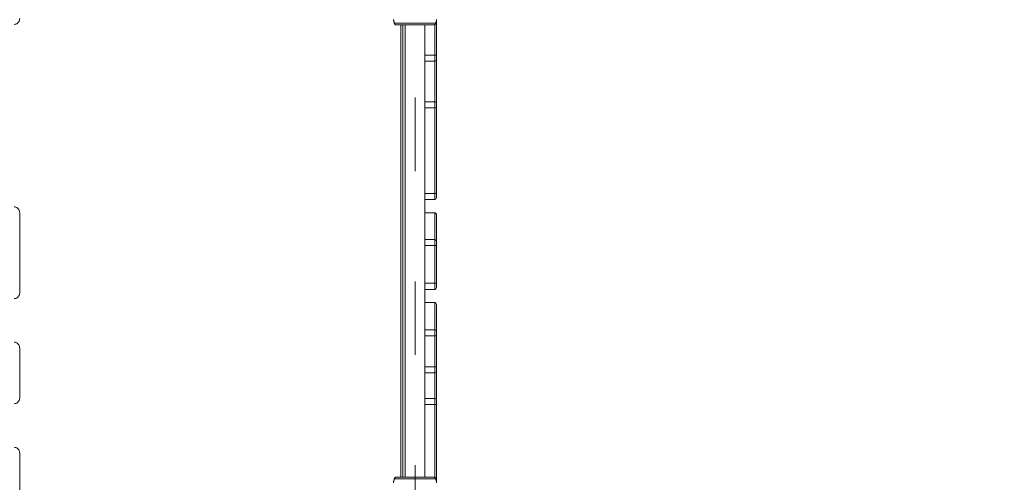
# Model space of a CAD drawing. Units: millimetres. Extents: x 13253 to 15853, y 4910 to 5990.
# Drawn here: x 13923 to 14084, y 5608 to 5683 of the extents above; entities that cross this region are included whole.
import ezdxf

# ---------------------------------------------------------------- set-up
doc = ezdxf.new("R2010")
doc.units = ezdxf.units.MM
doc.header["$LTSCALE"] = 10
doc.linetypes.add('ACAD_ISO03W100', pattern=[30, 12, -18])
doc.layers.add('Widoczne (ISO)', color=7, linetype='Continuous', lineweight=50)
doc.layers.add('Widoczne wąskie (ISO)', color=7, linetype='Continuous', lineweight=35)
doc.styles.get("Standard").update_dxf_attribs({"font": 'tahoma.ttf'})
doc.dimstyles.new('Karol 25', dxfattribs={"dimtxt": 40, "dimasz": 35, "dimexe": 0.18, "dimexo": 0.0625, "dimgap": 0.09, "dimtad": 1, "dimdec": 0, "dimzin": 0, "dimdsep": 46, "dimtxsty": 'Standard', "dimcen": 0.09, "dimadec": 0, "dimazin": 0, "dimtfac": 1, "dimtdec": 0, "dimtofl": 0, "dimtmove": 0, "dimatfit": 3, "dimfxl": 3, "dimfxlon": 1, "dimtolj": 1, "dimtzin": 0, "dimarcsym": 0})

# ---------------------------------------------------------------- blocks, each defined once
blk = doc.blocks.new('*D27')
at = {"color": 0, "lineweight": -2, "transparency": 16777216}
for p, q in [((14303.73, 5819.59), (14306.91, 5819.59)), ((14306.73, 5280.67), (14306.73, 5784.59)), ((14303.73, 5245.67), (14306.91, 5245.67))]:
    blk.add_line(p, q, dxfattribs=at)
at = {"color": 0, "lineweight": 13, "transparency": 16777216}
for points in [[(14300.9, 5784.59), (14312.56, 5784.59), (14306.73, 5819.59)], [(14300.9, 5280.67), (14312.56, 5280.67), (14306.73, 5245.67)]]:
    blk.add_solid(points, dxfattribs=at)
at = {"layer": 'Defpoints', "color": 0, "lineweight": 13, "transparency": 16777216}
for p in [(13860.46, 5819.59), (14306.73, 5819.59), (13860.46, 5245.67)]:
    blk.add_point(p, dxfattribs=at)
at = {"color": 0, "transparency": 16777216, "insert": (14286.22, 5532.63), "char_height": 40, "attachment_point": 5, "rotation": 90}
blk.add_mtext('\\A1;574', dxfattribs=at)
blk = doc.blocks.new('*D28')
at = {"color": 0, "lineweight": -2, "transparency": 16777216}
for p, q in [((13453.43, 4984.55), (13453.43, 4981.37)), ((14077.46, 4984.55), (14077.46, 4981.37)), ((13488.43, 4981.55), (14042.46, 4981.55))]:
    blk.add_line(p, q, dxfattribs=at)
at = {"color": 0, "lineweight": 13, "transparency": 16777216}
for points in [[(13488.43, 4987.38), (13488.43, 4975.71), (13453.43, 4981.55)], [(14042.46, 4987.38), (14042.46, 4975.71), (14077.46, 4981.55)]]:
    blk.add_solid(points, dxfattribs=at)
at = {"layer": 'Defpoints', "color": 0, "lineweight": 13, "transparency": 16777216}
for p in [(14077.46, 5690.48), (13453.43, 5654.13), (14077.46, 4981.55)]:
    blk.add_point(p, dxfattribs=at)
at = {"color": 0, "transparency": 16777216, "insert": (13765.44, 5002.47), "char_height": 40, "attachment_point": 5}
blk.add_mtext('\\A1;624', dxfattribs=at)
blk = doc.blocks.new('*D29')
at = {"color": 0, "lineweight": -2, "transparency": 16777216}
for p, q in [((14366.03, 5989.59), (14369.21, 5989.59)), ((14369.03, 5077.77), (14369.03, 5954.59)), ((14366.03, 5042.77), (14369.21, 5042.77))]:
    blk.add_line(p, q, dxfattribs=at)
at = {"color": 0, "lineweight": 13, "transparency": 16777216}
for points in [[(14363.19, 5954.59), (14374.86, 5954.59), (14369.03, 5989.59)], [(14363.19, 5077.77), (14374.86, 5077.77), (14369.03, 5042.77)]]:
    blk.add_solid(points, dxfattribs=at)
at = {"layer": 'Defpoints', "color": 0, "lineweight": 13, "transparency": 16777216}
for p in [(13860.46, 5989.59), (14369.03, 5989.59), (13887.61, 5042.77)]:
    blk.add_point(p, dxfattribs=at)
at = {"color": 0, "transparency": 16777216, "insert": (14348.15, 5516.18), "char_height": 40, "attachment_point": 5, "rotation": 90}
blk.add_mtext('\\A1;947', dxfattribs=at)
blk = doc.blocks.new('*D30')
at = {"color": 0, "lineweight": -2, "transparency": 16777216}
for p, q in [((13253.16, 4918.98), (13253.16, 4915.8)), ((14237.46, 4918.98), (14237.46, 4915.8)), ((13288.16, 4915.98), (14202.46, 4915.98))]:
    blk.add_line(p, q, dxfattribs=at)
at = {"color": 0, "lineweight": 13, "transparency": 16777216}
for points in [[(13288.16, 4921.81), (13288.16, 4910.14), (13253.16, 4915.98)], [(14202.46, 4921.81), (14202.46, 4910.14), (14237.46, 4915.98)]]:
    blk.add_solid(points, dxfattribs=at)
at = {"layer": 'Defpoints', "color": 0, "lineweight": 13, "transparency": 16777216}
for p in [(13253.16, 5648.63), (14237.46, 5513.73), (14237.46, 4915.98)]:
    blk.add_point(p, dxfattribs=at)
at = {"color": 0, "transparency": 16777216, "insert": (13745.31, 4936.98), "char_height": 40, "attachment_point": 5}
blk.add_mtext('\\A1;984', dxfattribs=at)
blk = doc.blocks.new('A$C428502B9')
at = {"layer": 'Widoczne (ISO)', "lineweight": 13}
for p, q in [((538.03, 440.76), (538.03, 440.07)), ((531.12, 440.34), (531.12, 440.34)), ((532.53, 366.17), (532.53, 439.97)), ((532.93, 439.97), (532.93, 366.17)), ((536.13, 439.97), (536.13, 366.17)), ((537.94, 440.34), (537.94, 440.34)), ((538.03, 435.03), (538.03, 440.07)), ((538.03, 435.03), (538.03, 434.33)), ((538.03, 427.42), (538.03, 434.33)), ((536.13, 427.43), (537.73, 427.43)), ((538.03, 427.42), (538.03, 427.41)), ((538.03, 427.13), (538.03, 426.43)), ((538.03, 412.48), (538.03, 426.43)), ((538.03, 412.48), (538.03, 411.78)), ((536.13, 411.48), (537.73, 411.48)), ((469.97, 409.28), (469.97, 396.3)), ((537.73, 409.3), (536.13, 409.3)), ((538.03, 404.65), (538.03, 409)), ((538.03, 404.65), (538.03, 403.95)), ((538.03, 397.82), (538.03, 403.95)), ((538.03, 397.82), (538.03, 397.12)), ((537.73, 396.82), (536.13, 396.82)), ((537.73, 394.67), (536.13, 394.67)), ((538.03, 394.37), (538.03, 394.37)), ((538.03, 389.92), (538.03, 394.37)), ((538.03, 389.92), (538.03, 389.22)), ((538.03, 384.17), (538.03, 389.22)), ((469.97, 387.19), (469.97, 379.15)), ((538.03, 384.17), (538.03, 383.47)), ((538.03, 379.02), (538.03, 383.47)), ((537.73, 379.03), (536.13, 379.03)), ((538.03, 379.02), (538.03, 379.02)), ((538.03, 378.73), (538.03, 378.03)), ((538.03, 366.07), (538.03, 378.03)), ((469.97, 370.05), (469.97, 357.07)), ((531.12, 365.8), (531.12, 365.8)), ((537.94, 365.8), (537.94, 365.8)), ((538.03, 366.07), (538.03, 365.38))]:
    blk.add_line(p, q, dxfattribs=at)
for centre, radius, start, end in [((531.21, 440.36), 0.1, 193.1885, 193.6649), ((537.84, 440.36), 0.1, 346.3351, 346.8115), ((537.73, 427.13), 0.3, 0, 90), ((537.73, 427.41), 0.3, 331.1165, 0), ((537.73, 411.78), 0.3, 270, 0), ((537.73, 397.12), 0.3, 270, 0), ((537.73, 394.37), 0.3, 0, 90), ((537.73, 378.73), 0.3, 0, 90), ((537.73, 379.02), 0.3, 331.1165, 0), ((531.21, 365.78), 0.1, 166.3351, 166.8115), ((537.84, 365.78), 0.1, 13.1885, 13.6649)]:
    blk.add_arc(centre, radius, start, end, dxfattribs=at)
for centre, major_axis, ratio, start_param, end_param in [((540.93, 441.59), (-9.96, -0.06), 0.714336, 0.167462, 0.182216), ((528.12, 441.59), (9.96, -0.06), 0.714335, 6.10096, 6.115713), ((540.93, 364.56), (-9.96, 0.06), 0.714335, 6.10096, 6.115713), ((528.12, 364.56), (9.96, 0.06), 0.714336, 0.167462, 0.182216)]:
    blk.add_ellipse(centre, major_axis=major_axis, ratio=ratio, start_param=start_param, end_param=end_param, dxfattribs=at)
for points, knots in [([(469.08, 440.05), (469.17, 440.06), (469.26, 440.07), (469.44, 440.14), (469.53, 440.19), (469.68, 440.31), (469.75, 440.39), (469.85, 440.55), (469.9, 440.64), (469.95, 440.83), (469.97, 440.93), (469.97, 441.04), (469.97, 441.05), (469.97, 441.05)], [0.02024, 0.02024, 0.02024, 0.02024, 0.317678, 0.317678, 0.620898, 0.620898, 0.931009, 0.931009, 1.24112, 1.24112, 1.551232, 1.551232, 1.570796, 1.570796, 1.570796, 1.570796]), ([(531.12, 440.34), (531.11, 440.34), (531.11, 440.35), (531.1, 440.39), (531.09, 440.43), (531.08, 440.5), (531.07, 440.53), (531.07, 440.57), (531.06, 440.58), (531.06, 440.62), (531.05, 440.64), (531.04, 440.69), (531.03, 440.73), (531.02, 440.8), (531.01, 440.83), (531.01, 440.87)], [-0.536237, -0.536237, -0.536237, -0.536237, -0.5283536, -0.5283536, -0.4002679, -0.4002679, -0.3202143, -0.3202143, -0.2801875, -0.2801875, -0.2161447, -0.2161447, -0.1136761, -0.1136761, 0, 0, 0, 0]), ([(538.05, 440.87), (538.04, 440.84), (538.03, 440.8), (538.02, 440.72), (538.01, 440.68), (538, 440.61), (537.99, 440.58), (537.98, 440.54), (537.98, 440.53), (537.97, 440.49), (537.97, 440.47), (537.96, 440.42), (537.95, 440.38), (537.94, 440.35), (537.94, 440.34), (537.94, 440.34)], [-0.640437, -0.640437, -0.640437, -0.640437, -0.5283605, -0.5283605, -0.4002731, -0.4002731, -0.3202185, -0.3202185, -0.2801912, -0.2801912, -0.2161475, -0.2161475, -0.1136776, -0.1136776, -0.1041926, -0.1041926, -0.1041926, -0.1041926]), ([(531.14, 440.24), (531.15, 440.21), (531.16, 440.19), (531.18, 440.14), (531.2, 440.11), (531.24, 440.07), (531.26, 440.05), (531.32, 440.01), (531.35, 440), (531.39, 439.99), (531.39, 439.99), (531.4, 439.98)], [0, 0, 0, 0, 0.0785633, 0.0785633, 0.1571266, 0.1571266, 0.23569, 0.23569, 0.3142533, 0.3142533, 0.3299536, 0.3299536, 0.3299536, 0.3299536]), ([(531.49, 439.97), (531.53, 439.97), (531.75, 439.97), (532.26, 439.97), (532.42, 439.97), (532.86, 439.97), (533.17, 439.97), (533.71, 439.97), (533.93, 439.97), (534.33, 439.97), (534.51, 439.97), (534.86, 439.97), (535.04, 439.97), (535.39, 439.97), (535.58, 439.97), (535.97, 439.97), (536.18, 439.97), (536.64, 439.97), (536.87, 439.97), (537.32, 439.97), (537.49, 439.97), (537.56, 439.97), (537.56, 439.97), (537.57, 439.97)], [1.638912, 1.638912, 1.638912, 1.638912, 2.239984, 2.239984, 2.462031, 2.462031, 2.806436, 2.806436, 3.021025, 3.021025, 3.193188, 3.193188, 3.360006, 3.360006, 3.546874, 3.546874, 3.782862, 3.782862, 4.110475, 4.110475, 4.583644, 4.583644, 4.644274, 4.644274, 4.644274, 4.644274]), ([(537.57, 439.97), (537.6, 439.97), (537.63, 439.98), (537.69, 439.99), (537.72, 440), (537.77, 440.03), (537.8, 440.05), (537.84, 440.1), (537.86, 440.12), (537.89, 440.17), (537.9, 440.19), (537.91, 440.22), (537.91, 440.23), (537.91, 440.24)], [0.4723099, 0.4723099, 0.4723099, 0.4723099, 0.5368266, 0.5368266, 0.6070628, 0.6070628, 0.6856262, 0.6856262, 0.7641895, 0.7641895, 0.8427528, 0.8427528, 0.8651264, 0.8651264, 0.8651264, 0.8651264]), ([(469.97, 409.28), (469.97, 409.38), (469.96, 409.48), (469.9, 409.67), (469.86, 409.76), (469.75, 409.93), (469.69, 410.01), (469.53, 410.14), (469.44, 410.19), (469.26, 410.26), (469.16, 410.27), (469.06, 410.28), (469.06, 410.28), (469.06, 410.28)], [1.570796, 1.570796, 1.570796, 1.570796, 1.884956, 1.884956, 2.199115, 2.199115, 2.513274, 2.513274, 2.827433, 2.827433, 3.130533, 3.130533, 3.141593, 3.141593, 3.141593, 3.141593]), ([(537.73, 409.3), (537.77, 409.3), (537.81, 409.29), (537.88, 409.26), (537.91, 409.24), (537.97, 409.18), (537.99, 409.15), (538.02, 409.07), (538.03, 409.04), (538.03, 409)], [0, 0, 0, 0, 0.392713, 0.392713, 0.785426, 0.785426, 1.178139, 1.178139, 1.570852, 1.570852, 1.570852, 1.570852]), ([(469.06, 395.3), (469.15, 395.3), (469.25, 395.31), (469.43, 395.38), (469.51, 395.42), (469.67, 395.54), (469.73, 395.62), (469.85, 395.78), (469.89, 395.88), (469.95, 396.07), (469.97, 396.17), (469.97, 396.28), (469.97, 396.29), (469.97, 396.3)], [0, 0, 0, 0, 0.297413, 0.297413, 0.599957, 0.599957, 0.914117, 0.914117, 1.228276, 1.228276, 1.542435, 1.542435, 1.570796, 1.570796, 1.570796, 1.570796]), ([(469.97, 387.19), (469.97, 387.29), (469.96, 387.39), (469.9, 387.58), (469.86, 387.68), (469.76, 387.84), (469.69, 387.92), (469.54, 388.05), (469.46, 388.1), (469.27, 388.17), (469.18, 388.19), (469.08, 388.19), (469.08, 388.19), (469.08, 388.19)], [4.712389, 4.712389, 4.712389, 4.712389, 5.0225, 5.0225, 5.332611, 5.332611, 5.642723, 5.642723, 5.952834, 5.952834, 6.256492, 6.256492, 6.262945, 6.262945, 6.262945, 6.262945]), ([(469.08, 378.15), (469.17, 378.16), (469.26, 378.18), (469.44, 378.24), (469.53, 378.29), (469.68, 378.41), (469.75, 378.49), (469.85, 378.66), (469.9, 378.75), (469.95, 378.94), (469.97, 379.04), (469.97, 379.14), (469.97, 379.15), (469.97, 379.15)], [3.161833, 3.161833, 3.161833, 3.161833, 3.459271, 3.459271, 3.762491, 3.762491, 4.072602, 4.072602, 4.382713, 4.382713, 4.692824, 4.692824, 4.712389, 4.712389, 4.712389, 4.712389]), ([(469.97, 370.05), (469.97, 370.15), (469.96, 370.25), (469.9, 370.45), (469.86, 370.54), (469.75, 370.71), (469.69, 370.79), (469.53, 370.91), (469.44, 370.96), (469.26, 371.03), (469.16, 371.05), (469.06, 371.05), (469.06, 371.05), (469.06, 371.05)], [4.712389, 4.712389, 4.712389, 4.712389, 5.026548, 5.026548, 5.340708, 5.340708, 5.654867, 5.654867, 5.969026, 5.969026, 6.272126, 6.272126, 6.283185, 6.283185, 6.283185, 6.283185]), ([(531.01, 365.27), (531.01, 365.31), (531.02, 365.35), (531.04, 365.43), (531.04, 365.47), (531.06, 365.54), (531.06, 365.56), (531.07, 365.6), (531.07, 365.62), (531.08, 365.65), (531.09, 365.67), (531.1, 365.73), (531.11, 365.76), (531.11, 365.8), (531.11, 365.8), (531.12, 365.8)], [-0.640437, -0.640437, -0.640437, -0.640437, -0.5283605, -0.5283605, -0.4002731, -0.4002731, -0.3202185, -0.3202185, -0.2801912, -0.2801912, -0.2161475, -0.2161475, -0.1136776, -0.1136776, -0.1041926, -0.1041926, -0.1041926, -0.1041926]), ([(531.49, 366.17), (531.46, 366.17), (531.43, 366.17), (531.37, 366.15), (531.34, 366.14), (531.28, 366.11), (531.26, 366.09), (531.22, 366.05), (531.2, 366.03), (531.17, 365.98), (531.16, 365.96), (531.15, 365.92), (531.14, 365.92), (531.14, 365.91)], [0.4723099, 0.4723099, 0.4723099, 0.4723099, 0.5368266, 0.5368266, 0.6070628, 0.6070628, 0.6856262, 0.6856262, 0.7641895, 0.7641895, 0.8427528, 0.8427528, 0.8651264, 0.8651264, 0.8651264, 0.8651264]), ([(537.57, 366.17), (537.53, 366.17), (537.3, 366.17), (536.79, 366.17), (536.64, 366.17), (536.19, 366.17), (535.89, 366.17), (535.34, 366.17), (535.13, 366.17), (534.73, 366.17), (534.55, 366.17), (534.19, 366.17), (534.02, 366.17), (533.66, 366.17), (533.48, 366.17), (533.08, 366.17), (532.87, 366.17), (532.42, 366.17), (532.19, 366.17), (531.74, 366.17), (531.56, 366.17), (531.5, 366.17), (531.49, 366.17), (531.49, 366.17)], [1.638912, 1.638912, 1.638912, 1.638912, 2.239984, 2.239984, 2.462031, 2.462031, 2.806436, 2.806436, 3.021025, 3.021025, 3.193188, 3.193188, 3.360006, 3.360006, 3.546874, 3.546874, 3.782862, 3.782862, 4.110475, 4.110475, 4.583644, 4.583644, 4.644274, 4.644274, 4.644274, 4.644274]), ([(537.91, 365.91), (537.91, 365.93), (537.9, 365.96), (537.87, 366.01), (537.85, 366.03), (537.82, 366.07), (537.79, 366.1), (537.74, 366.13), (537.71, 366.15), (537.67, 366.16), (537.66, 366.16), (537.66, 366.16)], [0, 0, 0, 0, 0.0785633, 0.0785633, 0.1571266, 0.1571266, 0.23569, 0.23569, 0.3142533, 0.3142533, 0.3299536, 0.3299536, 0.3299536, 0.3299536]), ([(537.94, 365.8), (537.94, 365.8), (537.94, 365.8), (537.95, 365.75), (537.96, 365.71), (537.98, 365.64), (537.98, 365.62), (537.99, 365.58), (537.99, 365.56), (538, 365.53), (538, 365.51), (538.01, 365.45), (538.02, 365.42), (538.03, 365.35), (538.04, 365.31), (538.05, 365.27)], [-0.536237, -0.536237, -0.536237, -0.536237, -0.5283536, -0.5283536, -0.4002679, -0.4002679, -0.3202143, -0.3202143, -0.2801875, -0.2801875, -0.2161447, -0.2161447, -0.1136761, -0.1136761, 0, 0, 0, 0])]:
    blk.add_open_spline(points, degree=3, knots=knots, dxfattribs=at)
at = {"layer": 'Widoczne wąskie (ISO)', "lineweight": 13}
for p, q in [((532.23, 439.97), (532.23, 366.17)), ((537.73, 440.01), (537.73, 435.03)), ((537.82, 440.07), (538.03, 440.07)), ((537.73, 435.03), (536.13, 435.03)), ((537.73, 435.03), (538.03, 435.03)), ((537.73, 434.03), (537.73, 435.03)), ((536.13, 434.03), (537.73, 434.03)), ((537.73, 434.03), (537.73, 427.43)), ((536.13, 426.43), (537.73, 426.43)), ((537.73, 426.43), (537.73, 427.43)), ((537.73, 426.43), (538.03, 426.43)), ((537.73, 426.43), (537.73, 412.48)), ((537.73, 412.48), (536.13, 412.48)), ((537.73, 412.48), (538.03, 412.48)), ((537.73, 411.48), (537.73, 412.48)), ((469.93, 409.28), (469.97, 409.28)), ((537.73, 409.3), (537.73, 404.95)), ((537.73, 404.95), (536.13, 404.95)), ((536.13, 403.95), (537.73, 403.95)), ((537.73, 403.95), (537.73, 404.95)), ((538.03, 403.95), (537.73, 403.95)), ((537.73, 403.95), (537.73, 397.82)), ((537.73, 397.82), (536.13, 397.82)), ((538.03, 397.82), (537.73, 397.82)), ((537.73, 396.82), (537.73, 397.82)), ((469.93, 396.3), (469.97, 396.3)), ((536.13, 394.67), (537.73, 394.67)), ((537.73, 394.67), (537.73, 394.67)), ((537.73, 394.67), (537.73, 390.22)), ((537.73, 390.22), (536.13, 390.22)), ((536.13, 389.22), (537.73, 389.22)), ((537.73, 389.22), (537.73, 390.22)), ((537.73, 389.22), (537.73, 384.17)), ((537.73, 389.22), (538.03, 389.22)), ((469.93, 387.19), (469.97, 387.19)), ((537.73, 384.17), (536.13, 384.17)), ((536.13, 383.17), (537.73, 383.17)), ((537.73, 383.17), (537.73, 384.17)), ((537.73, 384.17), (538.03, 384.17)), ((537.73, 383.17), (537.73, 379.03)), ((469.93, 379.15), (469.97, 379.15)), ((536.13, 378.03), (537.73, 378.03)), ((537.73, 378.03), (537.73, 379.03)), ((537.73, 378.03), (538.03, 378.03)), ((537.73, 378.03), (537.73, 366.14)), ((469.93, 370.05), (469.97, 370.05)), ((537.82, 366.07), (538.03, 366.07))]:
    blk.add_line(p, q, dxfattribs=at)
for centre, major_axis, ratio, start_param, end_param in [((531.21, 440.36), (-0.0972, -0.0236), 0.696884, 6.271253, 6.283185), ((531.24, 440.26), (-0.0967, -0.0256), 0.695056, 6.259231, 6.283185), ((537.82, 440.26), (0.0967, -0.0256), 0.695056, 0, 0.023954), ((537.84, 440.36), (0.0972, -0.0236), 0.696884, 0, 0.011932), ((537.73, 434.33), (0.3, 0), 0.999148, 4.712389, 6.283185), ((537.73, 427.42), (0.3, 0), 0.999148, 5.777703, 6.283185), ((537.73, 404.65), (0.3, 0), 0.999648, 0, 1.570796), ((537.73, 394.37), (0.3, 0), 0.999648, 0, 1.570796), ((537.73, 389.92), (0.3, 0), 0.999648, 0, 1.570796), ((537.73, 383.47), (0.3, 0), 0.999648, 4.712389, 6.283185), ((537.73, 379.02), (0.3, 0), 0.999648, 5.778507, 6.283185), ((531.21, 365.78), (-0.0972, 0.0236), 0.696884, 0, 0.011932), ((531.24, 365.88), (-0.0967, 0.0256), 0.695056, 0, 0.023954), ((537.82, 365.88), (0.0967, 0.0256), 0.695056, 6.259231, 6.283185), ((537.84, 365.78), (0.0972, 0.0236), 0.696884, 6.271253, 6.283185)]:
    blk.add_ellipse(centre, major_axis=major_axis, ratio=ratio, start_param=start_param, end_param=end_param, dxfattribs=at)
for points, knots in [([(531.14, 440.24), (531.14, 440.25), (531.13, 440.26), (531.13, 440.29), (531.13, 440.3), (531.12, 440.31), (531.12, 440.32), (531.12, 440.33), (531.12, 440.34), (531.12, 440.34), (531.12, 440.34), (531.12, 440.34)], [-0.2888684, -0.2888684, -0.2888684, -0.2888684, -0.2375943, -0.2375943, -0.1913753, -0.1913753, -0.1624885, -0.1624885, -0.1444342, -0.1444342, -0.1433185, -0.1433185, -0.1433185, -0.1433185]), ([(531.48, 439.98), (531.43, 439.98), (531.38, 439.99), (531.27, 440.04), (531.22, 440.08), (531.17, 440.17), (531.15, 440.2), (531.14, 440.24)], [-0.3928166, -0.3928166, -0.3928166, -0.3928166, -0.2811661, -0.2811661, -0.1081408, -0.1081408, 0, 0, 0, 0]), ([(531.14, 440.24), (531.15, 440.24), (531.32, 440.24), (531.87, 440.24), (532.53, 440.24), (533.11, 440.24), (533.78, 440.24), (534.53, 440.24), (535.27, 440.24), (535.94, 440.24), (536.53, 440.24), (537.18, 440.24), (537.74, 440.24), (537.9, 440.24), (537.91, 440.24)], [1.605059, 1.605059, 1.605059, 1.605059, 1.963495, 2.356194, 2.552544, 2.748894, 2.945243, 3.141593, 3.337942, 3.534292, 3.730641, 3.926991, 4.31969, 4.678127, 4.678127, 4.678127, 4.678127]), ([(537.91, 440.24), (537.9, 440.2), (537.89, 440.17), (537.83, 440.08), (537.78, 440.04), (537.67, 439.99), (537.62, 439.98), (537.57, 439.98)], [-0.8651264, -0.8651264, -0.8651264, -0.8651264, -0.7569856, -0.7569856, -0.5839604, -0.5839604, -0.4723099, -0.4723099, -0.4723099, -0.4723099]), ([(537.94, 440.34), (537.94, 440.34), (537.94, 440.34), (537.94, 440.33), (537.94, 440.32), (537.93, 440.3), (537.93, 440.29), (537.92, 440.26), (537.92, 440.25), (537.91, 440.24)], [-0.14555, -0.14555, -0.14555, -0.14555, -0.1444342, -0.1444342, -0.1083257, -0.1083257, -0.050552, -0.050552, 0, 0, 0, 0]), ([(531.12, 365.8), (531.12, 365.8), (531.12, 365.8), (531.12, 365.81), (531.12, 365.82), (531.12, 365.84), (531.13, 365.86), (531.13, 365.88), (531.14, 365.89), (531.14, 365.91)], [-0.14555, -0.14555, -0.14555, -0.14555, -0.1444342, -0.1444342, -0.1083257, -0.1083257, -0.050552, -0.050552, 0, 0, 0, 0]), ([(531.14, 365.91), (531.15, 365.94), (531.17, 365.98), (531.22, 366.06), (531.27, 366.11), (531.38, 366.16), (531.43, 366.17), (531.48, 366.17)], [-0.8651264, -0.8651264, -0.8651264, -0.8651264, -0.7569856, -0.7569856, -0.5839604, -0.5839604, -0.4723099, -0.4723099, -0.4723099, -0.4723099]), ([(537.91, 365.91), (537.9, 365.91), (537.74, 365.91), (537.18, 365.91), (536.53, 365.91), (535.94, 365.91), (535.27, 365.91), (534.53, 365.91), (533.78, 365.91), (533.11, 365.91), (532.53, 365.91), (531.87, 365.91), (531.32, 365.91), (531.15, 365.91), (531.14, 365.91)], [1.605059, 1.605059, 1.605059, 1.605059, 1.963495, 2.356194, 2.552544, 2.748894, 2.945243, 3.141593, 3.337942, 3.534292, 3.730641, 3.926991, 4.31969, 4.678127, 4.678127, 4.678127, 4.678127]), ([(537.57, 366.17), (537.62, 366.17), (537.67, 366.16), (537.78, 366.11), (537.83, 366.06), (537.89, 365.98), (537.9, 365.94), (537.91, 365.91)], [-0.3928166, -0.3928166, -0.3928166, -0.3928166, -0.2811661, -0.2811661, -0.1081408, -0.1081408, 0, 0, 0, 0]), ([(537.91, 365.91), (537.92, 365.89), (537.92, 365.88), (537.93, 365.86), (537.93, 365.85), (537.93, 365.83), (537.93, 365.82), (537.94, 365.81), (537.94, 365.81), (537.94, 365.8), (537.94, 365.8), (537.94, 365.8)], [-0.2888684, -0.2888684, -0.2888684, -0.2888684, -0.2375943, -0.2375943, -0.1913753, -0.1913753, -0.1624885, -0.1624885, -0.1444342, -0.1444342, -0.1433185, -0.1433185, -0.1433185, -0.1433185])]:
    blk.add_open_spline(points, degree=3, knots=knots, dxfattribs=at)

msp = doc.modelspace()

# ---------------------------------------------------------------- linework, layer by layer
at = {"color": 6, "linetype": 'ACAD_ISO03W100', "lineweight": 13, "ltscale": 0.1}
msp.add_lwpolyline([(13683.31, 5342.6, 0.213422), (13733.31, 5230.8), (13733.31, 5142.77, 0.414214), (13833.31, 5042.77), (13887.61, 5042.77, 0.414214), (13987.61, 5142.77), (13987.61, 5230.8, 0.084464), (14018.96, 5270.16, -0.031694), (13987.96, 5268.77), (13987.96, 5688.23), (14072.96, 5688.23), (14072.96, 5773.23), (14173.11, 5773.23, -0.114233), (14227.46, 5677.01), (14227.46, 5777.73, 0.423723), (14072.61, 5927.65, 0.123355), (13992.46, 5947.73), (13972.18, 5947.73, 0.431941), (13725.84, 5923.41, 0.050255), (13698.54, 5903, 0.10095)], format="xyb", dxfattribs=at)
at = {"color": 3, "linetype": 'ACAD_ISO03W100', "lineweight": 13, "ltscale": 0.1}
msp.add_lwpolyline([(14072.96, 5773.23), (14173.11, 5773.23, -0.187568), (14237.46, 5607.73), (14237.46, 5513.73, -0.419604), (13987.96, 5268.77), (13987.96, 5688.23), (14072.96, 5688.23)], format="xyb", close=True, dxfattribs=at)

# ---------------------------------------------------------------- block references
at = {"lineweight": 13}
msp.add_blockref('A$C428502B9', (13453.43, 5242.65), dxfattribs=at)

# ---------------------------------------------------------------- dimensions: what is measured, and where the dimension line sits
for base, p1, p2, picture, middle in [((14369.03, 5989.59), (13887.61, 5042.77), (13860.46, 5989.59), '*D29', (14348.15, 5516.18)), ((14306.73, 5819.59), (13860.46, 5245.67), (13860.46, 5819.59), '*D27', (14286.22, 5532.63))]:
    dim = msp.add_linear_dim(base=base, p1=p1, p2=p2, angle=90, dimstyle='Karol 25')
    dim.commit()
    dim.dimension.update_dxf_attribs({"geometry": picture, "text_midpoint": middle})
for base, p1, p2, picture, middle in [((14077.46, 4981.55), (13453.43, 5654.13), (14077.46, 5690.48), '*D28', (13765.44, 5002.47)), ((14237.46, 4915.98), (13253.16, 5648.63), (14237.46, 5513.73), '*D30', (13745.31, 4936.98))]:
    dim = msp.add_linear_dim(base=base, p1=p1, p2=p2, dimstyle='Karol 25')
    dim.commit()
    dim.dimension.update_dxf_attribs({"geometry": picture, "text_midpoint": middle})

doc.saveas('drawing.dxf')
